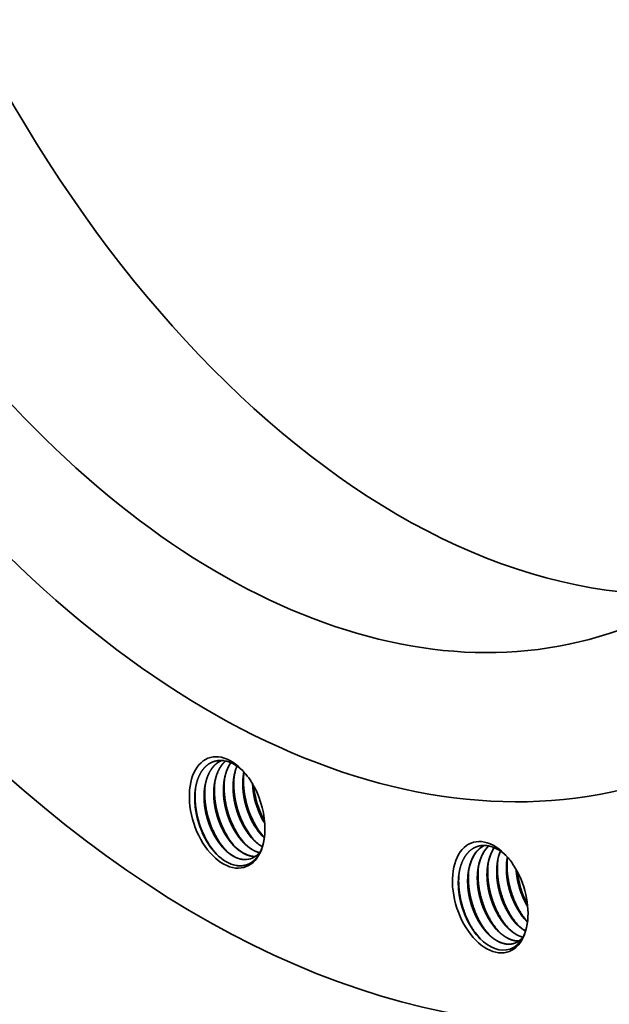
# Model space of a CAD drawing. Extents: x 0 to 10.8, y 0 to 8.2.
# Drawn here: x 7.4 to 8.4, y 2.9 to 4.6 of the extents above; entities that cross this region are included whole.
import ezdxf

# ---------------------------------------------------------------- set-up
doc = ezdxf.new("R2010")
doc.units = 0
doc.header["$MEASUREMENT"] = 0
doc.layers.get('0').update_dxf_attribs({"lineweight": 13})

msp = doc.modelspace()

# ---------------------------------------------------------------- linework, layer by layer
at = {"color": 7, "lineweight": 35, "ltscale": 2.3e-05}
msp.add_line((8.2555, 3.1878), (8.2549, 3.1885), dxfattribs=at)
at = {"color": 7, "lineweight": 35, "ltscale": 3.3e-05}
msp.add_line((8.2549, 3.1885), (8.2558, 3.1875), dxfattribs=at)
at = {"color": 7, "lineweight": 35, "ltscale": 0.03937}
for points in [[(7.758, 3.3545, 0.053772), (7.7509, 3.3503)], [(7.758, 3.3545, 0.052254), (7.7511, 3.3504)], [(7.7975, 3.3343, 0.013316), (7.7967, 3.3291)], [(7.8185, 3.3026, 0.020014), (7.8126, 3.3131)], [(7.8142, 3.3105, 0.079021), (7.8274, 3.2608)], [(7.8232, 3.2911, 0.019), (7.8185, 3.3026)], [(7.8245, 3.2627, 0.03675), (7.8336, 3.2454)], [(7.8246, 3.2619, 0.036546), (7.8337, 3.2448)], [(7.8274, 3.2608, 0.021718), (7.8333, 3.2488)], [(7.8305, 3.2222, 0.010212), (7.833, 3.2196)], [(8.2248, 3.2052, 0.075018), (8.2155, 3.1932)], [(8.2343, 3.2022, 0.018023), (8.2321, 3.1987)], [(8.2345, 3.2021, 0.017147), (8.2324, 3.1988)], [(7.809, 3.1828, 0.089988), (7.8187, 3.1881)], [(7.8108, 3.1872, 0.045386), (7.817, 3.1868)], [(7.8111, 3.1873, 0.044203), (7.8172, 3.1869)], [(7.8187, 3.1881, 0.076303), (7.8266, 3.1968)], [(8.2623, 3.1803, 0.021868), (8.2555, 3.1878)], [(8.2577, 3.1856, 0.010956), (8.257, 3.1813)], [(8.2688, 3.1705, 0.021142), (8.2623, 3.1803)], [(8.2811, 3.0861, 0.037599), (8.2908, 3.0743)], [(8.2812, 3.0854, 0.044127), (8.2926, 3.0722)], [(8.2857, 3.0813, 0.023344), (8.2926, 3.0726)], [(8.2134, 3.064, 0.037599), (8.2232, 3.0522)], [(8.2303, 3.0695, 0.037599), (8.2401, 3.0577)], [(8.235, 3.0647, 0.026185), (8.2428, 3.0551)], [(8.2472, 3.075, 0.037599), (8.257, 3.0632)], [(8.2519, 3.0702, 0.026185), (8.2597, 3.0606)], [(8.2642, 3.0805, 0.037599), (8.2739, 3.0688)], [(8.2688, 3.0758, 0.026185), (8.2766, 3.0661)], [(8.2908, 3.0743, 0.007259), (8.2926, 3.0725)], [(8.1988, 3.0562, 0.036218), (8.209, 3.0438)], [(8.2012, 3.0537, 0.031076), (8.2104, 3.0425)], [(8.2181, 3.0592, 0.026185), (8.2259, 3.0496)], [(8.2693, 3.0349, 0.011407), (8.2706, 3.0353)]]:
    msp.add_lwpolyline(points, format="xyb", dxfattribs=at)
for centre, major_axis, ratio, start_param, end_param in [((8.1909, 5.3836), (-0.7663, 2.3442), 0.608973, 3.14156, 6.283152), ((7.8866, 5.2842), (-0.7663, 2.3442), 0.608973, 3.14156, 6.283152), ((7.8782, 5.2814), (-0.6409, 1.9606), 0.608973, 6.283152, 9.424745), ((8.1909, 5.3836), (-0.5573, 1.7048), 0.608973, 0.151177, 2.990415), ((7.8782, 5.2814), (-0.5573, 1.7048), 0.608973, 6.283152, 9.424745), ((7.8782, 5.2814), (-0.5573, 1.7048), 0.608973, 3.14156, 4.796227), ((7.8866, 5.2842), (-0.7663, 2.3442), 0.608973, 1.654634, 3.14156), ((7.768, 3.2637), (-0.0312, 0.0955), 0.608973, 5.407829, 10.300185), ((7.7739, 3.2645), (0.0289, -0.0883), 0.619631, 2.302066, 2.836471), ((7.8243, 3.2777), (0.0283, -0.0895), 0.623065, 3.591961, 4.059459), ((7.8406, 3.2837), (0.0276, -0.089), 0.623252, 3.783681, 4.066223), ((7.768, 3.2637), (-0.0312, 0.0955), 0.608973, 5.048109, 5.407829), ((7.8707, 3.2958), (0.025, -0.0866), 0.611113, 4.33389, 4.933778), ((7.768, 3.2637), (-0.0312, 0.0955), 0.608973, 4.017, 4.800922), ((7.8517, 3.2886), (0.0252, -0.0839), 0.596391, 4.91187, 5.428657), ((7.8513, 3.2883), (0.0252, -0.0837), 0.595866, 4.919683, 5.480738), ((7.8601, 3.2914), (0.0286, -0.0947), 0.598312, 4.918811, 5.37482), ((7.801, 3.272), (0.0252, -0.0839), 0.596393, 4.911877, 5.428661), ((7.8094, 3.2748), (0.0286, -0.0947), 0.598297, 4.918779, 5.376881), ((7.8179, 3.2775), (0.0252, -0.0839), 0.596393, 4.911877, 5.428661), ((7.8263, 3.2804), (0.0286, -0.0947), 0.598295, 4.918772, 5.376877), ((7.8348, 3.283), (0.0252, -0.0839), 0.596391, 4.91187, 5.428657), ((7.8432, 3.2859), (0.0286, -0.0947), 0.598294, 4.91877, 5.376876), ((7.7729, 3.2618), (0.0285, -0.0898), 0.606431, 4.892959, 5.400513), ((7.7755, 3.2637), (0.0286, -0.0946), 0.598072, 4.918231, 5.403504), ((7.7841, 3.2665), (0.0252, -0.0839), 0.596396, 4.911849, 5.428638), ((7.7925, 3.2693), (0.0286, -0.0947), 0.598292, 4.918764, 5.376871), ((8.2275, 3.1156), (-0.0312, 0.0955), 0.608973, 5.407817, 10.300288), ((7.8001, 3.2693), (0.026, -0.0809), 0.594279, 5.4075, 5.990572), ((7.817, 3.2749), (0.0259, -0.0811), 0.594102, 5.408723, 5.92334), ((7.834, 3.2809), (0.0258, -0.0816), 0.593761, 5.412496, 5.711044), ((8.252, 3.1167), (0.03, -0.0914), 0.618534, 3.234307, 3.648727), ((8.2516, 3.1181), (0.0292, -0.0902), 0.622747, 3.240953, 3.655084), ((8.2686, 3.1227), (0.0296, -0.0909), 0.61996, 3.418862, 3.651535), ((7.7727, 3.2614), (0.0287, -0.0893), 0.605818, 5.397439, 5.974571), ((7.7832, 3.2637), (0.026, -0.0809), 0.594281, 5.407492, 5.990568), ((8.2513, 3.1184), (0.0288, -0.0899), 0.622935, 3.657825, 4.054461), ((8.2682, 3.1239), (0.0288, -0.0899), 0.622936, 3.657824, 4.05446), ((8.2851, 3.1294), (0.0288, -0.0899), 0.622936, 3.657824, 4.05446), ((8.3016, 3.1353), (0.0284, -0.0896), 0.622991, 3.788244, 4.058116), ((8.2275, 3.1156), (-0.0312, 0.0955), 0.608973, 5.362269, 5.407817), ((7.7829, 3.2628), (0.0261, -0.0801), 0.595944, 5.986819, 6.283917), ((7.7834, 3.2619), (0.0259, -0.0791), 0.599305, 5.983662, 6.278988), ((8.2275, 3.1156), (-0.0312, 0.0955), 0.608973, 4.017102, 5.115081), ((8.3395, 3.1506), (0.0285, -0.0971), 0.610209, 4.438149, 5.039695), ((8.2941, 3.1335), (0.0257, -0.0822), 0.593593, 5.226515, 5.705547), ((8.2943, 3.1331), (0.0258, -0.0816), 0.593728, 5.413169, 5.698734), ((8.2773, 3.1271), (0.0259, -0.0811), 0.594105, 5.408803, 5.921907), ((8.2326, 3.1134), (0.0285, -0.0888), 0.605778, 5.397717, 6.294389), ((8.2434, 3.1143), (0.0259, -0.0795), 0.598078, 0.027654, 0.360063)]:
    msp.add_ellipse(centre, major_axis=major_axis, ratio=ratio, start_param=start_param, end_param=end_param, dxfattribs=at)
for points, knots in [([(7.7125, 3.3041), (7.7131, 3.308), (7.7138, 3.3119), (7.7147, 3.3156), (7.7174, 3.3245), (7.7212, 3.3324), (7.7239, 3.3367), (7.7278, 3.3417), (7.7324, 3.3457), (7.7335, 3.3467), (7.7393, 3.3509), (7.7457, 3.3537), (7.7513, 3.3549), (7.757, 3.355), (7.7627, 3.3541)], [0, 0, 0, 0, 0, 0, 5.539169, 5.539169, 5.539169, 13.611456, 13.611456, 13.611456, 16.23987, 16.23987, 16.23987, 26.527614, 26.527614, 26.527614, 26.527614, 26.527614, 26.527614]), ([(7.7401, 3.2343), (7.7378, 3.2394), (7.7358, 3.2446), (7.734, 3.25), (7.7317, 3.2581), (7.7301, 3.2664), (7.7296, 3.2691), (7.728, 3.2792), (7.7274, 3.2893), (7.7275, 3.2966), (7.7284, 3.307), (7.7306, 3.3167), (7.7314, 3.3198), (7.7344, 3.3292), (7.7387, 3.3376), (7.7422, 3.3427), (7.7463, 3.3469), (7.7509, 3.3503)], [0, 0, 0, 0, 0, 0, 7.056887, 7.056887, 7.056887, 10.597717, 10.597717, 10.597717, 19.930398, 19.930398, 19.930398, 24.419862, 24.419862, 24.419862, 34.168087, 34.168087, 34.168087, 34.168087, 34.168087, 34.168087]), ([(7.729, 3.307), (7.7297, 3.3116), (7.7306, 3.316), (7.7317, 3.3202), (7.735, 3.3302), (7.7398, 3.3389), (7.7432, 3.3435), (7.7469, 3.3473), (7.7511, 3.3504)], [0, 0, 0, 0, 0, 0, 6.215082, 6.215082, 6.215082, 15.168727, 15.168727, 15.168727, 15.168727, 15.168727, 15.168727]), ([(7.757, 3.2398), (7.7548, 3.2447), (7.7529, 3.2497), (7.7511, 3.2549), (7.7489, 3.2627), (7.7472, 3.2707), (7.7467, 3.2733), (7.745, 3.2839), (7.7443, 3.2945), (7.7444, 3.3024), (7.7454, 3.3133), (7.7477, 3.3233), (7.7486, 3.3263), (7.7513, 3.3346), (7.7551, 3.3421), (7.758, 3.3465), (7.7614, 3.3504), (7.765, 3.3537)], [0, 0, 0, 0, 0, 0, 6.790457, 6.790457, 6.790457, 10.197924, 10.197924, 10.197924, 20.312209, 20.312209, 20.312209, 24.657716, 24.657716, 24.657716, 32.963158, 32.963158, 32.963158, 32.963158, 32.963158, 32.963158]), ([(7.7459, 3.3125), (7.7467, 3.3177), (7.7477, 3.3227), (7.7491, 3.3276), (7.7524, 3.3365), (7.7569, 3.3443), (7.7594, 3.3478), (7.7622, 3.3509), (7.7652, 3.3536)], [0, 0, 0, 0, 0, 0, 7.082193, 7.082193, 7.082193, 13.898731, 13.898731, 13.898731, 13.898731, 13.898731, 13.898731]), ([(7.7739, 3.2453), (7.771, 3.2518), (7.7685, 3.2585), (7.7664, 3.2654), (7.7637, 3.277), (7.7621, 3.2888), (7.7617, 3.2935), (7.7613, 3.3027), (7.7618, 3.3118), (7.7622, 3.3162), (7.7632, 3.3226), (7.7646, 3.3286), (7.7652, 3.3306), (7.7669, 3.3362), (7.769, 3.3414), (7.7706, 3.3447), (7.7724, 3.3478), (7.7744, 3.3507)], [0, 0, 0, 0, 0, 0, 8.978989, 8.978989, 8.978989, 14.951878, 14.951878, 14.951878, 20.834172, 20.834172, 20.834172, 23.714021, 23.714021, 23.714021, 29.225795, 29.225795, 29.225795, 29.225795, 29.225795, 29.225795]), ([(7.7908, 3.2509), (7.7883, 3.2564), (7.7861, 3.2621), (7.7843, 3.268), (7.7816, 3.2779), (7.7799, 3.288), (7.7793, 3.292), (7.7783, 3.302), (7.7783, 3.3118), (7.7786, 3.3176), (7.7797, 3.3268), (7.7818, 3.3354), (7.7828, 3.3387), (7.7839, 3.3418), (7.7852, 3.3448)], [0, 0, 0, 0, 0, 0, 7.698534, 7.698534, 7.698534, 12.827415, 12.827415, 12.827415, 20.419616, 20.419616, 20.419616, 25.248766, 25.248766, 25.248766, 25.248766, 25.248766, 25.248766]), ([(7.7907, 3.2517), (7.7884, 3.2572), (7.7862, 3.2628), (7.7844, 3.2686), (7.7821, 3.2773), (7.7805, 3.2862), (7.78, 3.2892), (7.7789, 3.298), (7.7785, 3.3067), (7.7786, 3.3125), (7.779, 3.3181), (7.7798, 3.3236)], [0, 0, 0, 0, 0, 0, 7.560943, 7.560943, 7.560943, 11.340927, 11.340927, 11.340927, 18.786555, 18.786555, 18.786555, 18.786555, 18.786555, 18.786555]), ([(7.7936, 3.2497), (7.7877, 3.2629), (7.7833, 3.277), (7.7804, 3.2915), (7.779, 3.3075), (7.7799, 3.3229), (7.7801, 3.3244), (7.7802, 3.3258), (7.7803, 3.3273)], [0, 0, 0, 0, 0, 0, 14.209906, 14.209906, 14.209906, 15.702772, 15.702772, 15.702772, 15.702772, 15.702772, 15.702772]), ([(7.8077, 3.2564), (7.805, 3.2623), (7.8027, 3.2685), (7.8007, 3.2748), (7.7983, 3.2845), (7.7967, 3.2942), (7.7963, 3.2974), (7.7953, 3.307), (7.7951, 3.3166), (7.7954, 3.3228), (7.7962, 3.3288), (7.7973, 3.3345)], [0, 0, 0, 0, 0, 0, 8.276836, 8.276836, 8.276836, 12.409414, 12.409414, 12.409414, 20.52232, 20.52232, 20.52232, 20.52232, 20.52232, 20.52232]), ([(7.8076, 3.2572), (7.8053, 3.2627), (7.8031, 3.2683), (7.8013, 3.2741), (7.799, 3.2829), (7.7974, 3.2917), (7.7969, 3.2947), (7.7958, 3.3035), (7.7954, 3.3123), (7.7955, 3.318), (7.7959, 3.3237), (7.7967, 3.3291)], [0, 0, 0, 0, 0, 0, 7.560944, 7.560944, 7.560944, 11.340929, 11.340929, 11.340929, 18.786557, 18.786557, 18.786557, 18.786557, 18.786557, 18.786557]), ([(7.8105, 3.2552), (7.8046, 3.2685), (7.8002, 3.2825), (7.7973, 3.297), (7.7959, 3.313), (7.7969, 3.3284), (7.797, 3.3299), (7.7971, 3.3314), (7.7972, 3.3328)], [0, 0, 0, 0, 0, 0, 14.209908, 14.209908, 14.209908, 15.702774, 15.702774, 15.702774, 15.702774, 15.702774, 15.702774]), ([(7.726, 3.2276), (7.72, 3.2411), (7.7155, 3.2554), (7.7126, 3.2702), (7.7113, 3.2865), (7.7124, 3.3021), (7.7126, 3.3036), (7.7127, 3.3051), (7.7129, 3.3066)], [0, 0, 0, 0, 0, 0, 14.47238, 14.47238, 14.47238, 15.988213, 15.988213, 15.988213, 15.988213, 15.988213, 15.988213]), ([(7.74, 3.2351), (7.7376, 3.2406), (7.7355, 3.2462), (7.7337, 3.252), (7.7314, 3.2608), (7.7298, 3.2696), (7.7293, 3.2726), (7.7282, 3.2814), (7.7278, 3.2902), (7.7279, 3.2959), (7.7283, 3.3016), (7.729, 3.307)], [0, 0, 0, 0, 0, 0, 7.560926, 7.560926, 7.560926, 11.340902, 11.340902, 11.340902, 18.786524, 18.786524, 18.786524, 18.786524, 18.786524, 18.786524]), ([(7.7429, 3.2331), (7.737, 3.2464), (7.7326, 3.2604), (7.7297, 3.2749), (7.7283, 3.2909), (7.7292, 3.3063), (7.7293, 3.3078), (7.7295, 3.3093), (7.7296, 3.3107)], [0, 0, 0, 0, 0, 0, 14.209901, 14.209901, 14.209901, 15.702766, 15.702766, 15.702766, 15.702766, 15.702766, 15.702766]), ([(7.7569, 3.2406), (7.7545, 3.2461), (7.7524, 3.2517), (7.7506, 3.2575), (7.7483, 3.2663), (7.7467, 3.2752), (7.7462, 3.2781), (7.7451, 3.2869), (7.7447, 3.2957), (7.7448, 3.3014), (7.7452, 3.3071), (7.7459, 3.3125)], [0, 0, 0, 0, 0, 0, 7.56093, 7.56093, 7.56093, 11.340908, 11.340908, 11.340908, 18.786529, 18.786529, 18.786529, 18.786529, 18.786529, 18.786529]), ([(7.7598, 3.2387), (7.7539, 3.2519), (7.7495, 3.2659), (7.7466, 3.2804), (7.7452, 3.2964), (7.7461, 3.3119), (7.7463, 3.3133), (7.7464, 3.3148), (7.7465, 3.3162)], [0, 0, 0, 0, 0, 0, 14.209898, 14.209898, 14.209898, 15.702763, 15.702763, 15.702763, 15.702763, 15.702763, 15.702763]), ([(7.7738, 3.2462), (7.7715, 3.2516), (7.7693, 3.2573), (7.7675, 3.263), (7.7652, 3.2718), (7.7636, 3.2807), (7.7631, 3.2836), (7.762, 3.2924), (7.7616, 3.3012), (7.7617, 3.307), (7.7621, 3.3126), (7.7629, 3.3181)], [0, 0, 0, 0, 0, 0, 7.560932, 7.560932, 7.560932, 11.34091, 11.34091, 11.34091, 18.786529, 18.786529, 18.786529, 18.786529, 18.786529, 18.786529]), ([(7.7767, 3.2442), (7.7708, 3.2574), (7.7664, 3.2715), (7.7635, 3.2859), (7.7621, 3.302), (7.763, 3.3174), (7.7632, 3.3188), (7.7633, 3.3203), (7.7634, 3.3217)], [0, 0, 0, 0, 0, 0, 14.209893, 14.209893, 14.209893, 15.702758, 15.702758, 15.702758, 15.702758, 15.702758, 15.702758]), ([(7.8245, 3.2627), (7.8221, 3.2684), (7.8199, 3.2743), (7.818, 3.2804), (7.8156, 3.2895), (7.814, 3.2988), (7.8136, 3.3019), (7.8131, 3.306), (7.8128, 3.3101), (7.8128, 3.3111), (7.8127, 3.3121), (7.8126, 3.3131)], [0, 0, 0, 0, 0, 0, 7.8853, 7.8853, 7.8853, 11.821563, 11.821563, 11.821563, 13.123985, 13.123985, 13.123985, 13.123985, 13.123985, 13.123985]), ([(7.7245, 3.2287), (7.7226, 3.233), (7.7208, 3.2375), (7.7192, 3.242), (7.7168, 3.2496), (7.7149, 3.2574), (7.7143, 3.2605), (7.7123, 3.2713), (7.7113, 3.2821), (7.7111, 3.2896), (7.7115, 3.297), (7.7125, 3.3041)], [0, 0, 0, 0, 0, 0, 6.024727, 6.024727, 6.024727, 10.040124, 10.040124, 10.040124, 19.902555, 19.902555, 19.902555, 19.902555, 19.902555, 19.902555]), ([(7.757, 3.2398), (7.76, 3.233), (7.7634, 3.2265), (7.7672, 3.2203), (7.7725, 3.2131), (7.7782, 3.2069), (7.7793, 3.2057), (7.7815, 3.2034), (7.7839, 3.2013), (7.785, 3.2003), (7.7906, 3.1956), (7.7965, 3.1918), (7.8013, 3.1895), (7.8061, 3.188), (7.8108, 3.1872)], [0, 0, 0, 0, 0, 0, 9.413093, 9.413093, 9.413093, 11.708914, 11.708914, 11.708914, 13.97066, 13.97066, 13.97066, 22.608472, 22.608472, 22.608472, 22.608472, 22.608472, 22.608472]), ([(7.7739, 3.2453), (7.7767, 3.239), (7.7799, 3.2328), (7.7835, 3.2269), (7.7893, 3.2187), (7.7956, 3.2117), (7.7978, 3.2095), (7.8021, 3.2055), (7.8065, 3.2021), (7.8087, 3.2005), (7.8132, 3.1978), (7.8176, 3.1956), (7.8198, 3.1948), (7.822, 3.194), (7.8242, 3.1935)], [0, 0, 0, 0, 0, 0, 8.856074, 8.856074, 8.856074, 13.157298, 13.157298, 13.157298, 17.353501, 17.353501, 17.353501, 21.332531, 21.332531, 21.332531, 21.332531, 21.332531, 21.332531]), ([(7.7908, 3.2509), (7.7936, 3.2446), (7.7967, 3.2385), (7.8002, 3.2327), (7.8056, 3.2251), (7.8114, 3.2185), (7.8131, 3.2167), (7.8164, 3.2134), (7.8199, 3.2104), (7.8216, 3.209), (7.8242, 3.207), (7.8269, 3.2053), (7.8277, 3.2048), (7.8286, 3.2043), (7.8294, 3.2038)], [0, 0, 0, 0, 0, 0, 8.745098, 8.745098, 8.745098, 12.152207, 12.152207, 12.152207, 15.482084, 15.482084, 15.482084, 17.054582, 17.054582, 17.054582, 17.054582, 17.054582, 17.054582]), ([(7.7401, 3.2343), (7.7431, 3.2275), (7.7465, 3.221), (7.7503, 3.2148), (7.7556, 3.2076), (7.7613, 3.2013), (7.7624, 3.2002), (7.7646, 3.1979), (7.767, 3.1958), (7.7681, 3.1947), (7.7737, 3.19), (7.7796, 3.1863), (7.7844, 3.184), (7.7892, 3.1825), (7.7939, 3.1817)], [0, 0, 0, 0, 0, 0, 9.413075, 9.413075, 9.413075, 11.70889, 11.70889, 11.70889, 13.970623, 13.970623, 13.970623, 22.608377, 22.608377, 22.608377, 22.608377, 22.608377, 22.608377]), ([(7.8327, 3.2176), (7.8321, 3.2138), (7.8313, 3.2101), (7.8304, 3.2065), (7.8271, 3.1965), (7.8223, 3.1879), (7.8186, 3.1829), (7.8111, 3.1759), (7.8023, 3.172), (7.7984, 3.1709), (7.7931, 3.1702), (7.7876, 3.1705), (7.7863, 3.1706), (7.785, 3.1708), (7.7836, 3.171)], [0, 0, 0, 0, 0, 0, 5.274253, 5.274253, 5.274253, 15.427, 15.427, 15.427, 22.840053, 22.840053, 22.840053, 25.183791, 25.183791, 25.183791, 25.183791, 25.183791, 25.183791]), ([(8.1728, 3.1558), (8.1736, 3.1617), (8.1748, 3.1673), (8.1764, 3.1727), (8.1799, 3.1812), (8.1845, 3.1885), (8.1866, 3.1913), (8.1911, 3.1964), (8.1963, 3.2002), (8.199, 3.2018), (8.2018, 3.2031), (8.2047, 3.2041)], [0, 0, 0, 0, 0, 0, 8.172109, 8.172109, 8.172109, 14.094539, 14.094539, 14.094539, 19.813191, 19.813191, 19.813191, 19.813191, 19.813191, 19.813191]), ([(8.2047, 3.2041), (8.2102, 3.206), (8.2162, 3.2067), (8.2224, 3.2063), (8.2308, 3.2041), (8.2389, 3.2), (8.241, 3.1989), (8.2451, 3.1964), (8.2491, 3.1935), (8.251, 3.1919), (8.253, 3.1902), (8.2549, 3.1885)], [0, 0, 0, 0, 0, 0, 10.946168, 10.946168, 10.946168, 14.653034, 14.653034, 14.653034, 18.451419, 18.451419, 18.451419, 18.451419, 18.451419, 18.451419]), ([(8.2136, 3.0633), (8.2106, 3.0674), (8.2077, 3.0719), (8.2051, 3.0765), (8.2014, 3.0838), (8.1983, 3.0914), (8.1972, 3.094), (8.1934, 3.1046), (8.1906, 3.1156), (8.1891, 3.124), (8.188, 3.1352), (8.188, 3.146), (8.1881, 3.1487), (8.1887, 3.1581), (8.1902, 3.1671), (8.1918, 3.1733), (8.1942, 3.1798), (8.1972, 3.1857), (8.1976, 3.1863), (8.198, 3.187), (8.1983, 3.1876)], [0, 0, 0, 0, 0, 0, 6.922507, 6.922507, 6.922507, 10.440373, 10.440373, 10.440373, 21.071057, 21.071057, 21.071057, 24.562335, 24.562335, 24.562335, 33.504742, 33.504742, 33.504742, 34.646511, 34.646511, 34.646511, 34.646511, 34.646511, 34.646511]), ([(8.2305, 3.0688), (8.2275, 3.073), (8.2246, 3.0774), (8.222, 3.082), (8.2183, 3.0893), (8.2152, 3.0969), (8.2141, 3.0996), (8.2103, 3.1101), (8.2075, 3.1212), (8.206, 3.1296), (8.2049, 3.1407), (8.2049, 3.1515), (8.205, 3.1542), (8.2056, 3.1636), (8.2071, 3.1726), (8.2087, 3.1788), (8.2111, 3.1853), (8.2142, 3.1912), (8.2145, 3.1919), (8.2149, 3.1925), (8.2152, 3.1931)], [0, 0, 0, 0, 0, 0, 6.922504, 6.922504, 6.922504, 10.440368, 10.440368, 10.440368, 21.071052, 21.071052, 21.071052, 24.562329, 24.562329, 24.562329, 33.504731, 33.504731, 33.504731, 34.646504, 34.646504, 34.646504, 34.646504, 34.646504, 34.646504]), ([(8.2474, 3.0743), (8.2444, 3.0785), (8.2415, 3.0829), (8.2389, 3.0876), (8.2352, 3.0948), (8.2321, 3.1025), (8.2311, 3.1051), (8.2272, 3.1157), (8.2244, 3.1267), (8.2229, 3.1351), (8.2218, 3.1462), (8.2218, 3.1571), (8.2219, 3.1597), (8.2225, 3.1691), (8.224, 3.1781), (8.2256, 3.1843), (8.228, 3.1909), (8.2311, 3.1967), (8.2314, 3.1974), (8.2318, 3.198), (8.2321, 3.1987)], [0, 0, 0, 0, 0, 0, 6.922507, 6.922507, 6.922507, 10.440372, 10.440372, 10.440372, 21.071058, 21.071058, 21.071058, 24.562336, 24.562336, 24.562336, 33.504742, 33.504742, 33.504742, 34.646513, 34.646513, 34.646513, 34.646513, 34.646513, 34.646513]), ([(8.2643, 3.0798), (8.2615, 3.0837), (8.2589, 3.0877), (8.2565, 3.092), (8.253, 3.0986), (8.25, 3.1055), (8.249, 3.1079), (8.2444, 3.1199), (8.2411, 3.1325), (8.2393, 3.1429), (8.238, 3.1604), (8.2397, 3.1772), (8.2409, 3.1839), (8.2428, 3.1903), (8.2452, 3.1962)], [0, 0, 0, 0, 0, 0, 6.355734, 6.355734, 6.355734, 9.584183, 9.584183, 9.584183, 22.605855, 22.605855, 22.605855, 31.987928, 31.987928, 31.987928, 31.987928, 31.987928, 31.987928]), ([(8.2812, 3.0854), (8.2777, 3.0902), (8.2744, 3.0955), (8.2714, 3.101), (8.2677, 3.1087), (8.2646, 3.1168), (8.2639, 3.1188), (8.2603, 3.1292), (8.2578, 3.14), (8.2563, 3.1487), (8.2553, 3.1616), (8.2558, 3.174), (8.2562, 3.178), (8.2567, 3.182), (8.2575, 3.1858)], [0, 0, 0, 0, 0, 0, 8.108454, 8.108454, 8.108454, 10.853021, 10.853021, 10.853021, 21.874532, 21.874532, 21.874532, 27.237361, 27.237361, 27.237361, 27.237361, 27.237361, 27.237361]), ([(8.2857, 3.0813), (8.2782, 3.0916), (8.2718, 3.1032), (8.2666, 3.1156), (8.2599, 3.1371), (8.257, 3.1591), (8.2565, 3.1679), (8.2567, 3.1765), (8.2576, 3.1849)], [0, 0, 0, 0, 0, 0, 13.053811, 13.053811, 13.053811, 21.741137, 21.741137, 21.741137, 21.741137, 21.741137, 21.741137]), ([(8.235, 3.0647), (8.2275, 3.075), (8.2211, 3.0867), (8.2159, 3.0991), (8.2092, 3.1205), (8.2063, 3.1425), (8.2058, 3.1513), (8.206, 3.16), (8.2069, 3.1684)], [0, 0, 0, 0, 0, 0, 13.053807, 13.053807, 13.053807, 21.741131, 21.741131, 21.741131, 21.741131, 21.741131, 21.741131]), ([(8.2472, 3.075), (8.2439, 3.0797), (8.2408, 3.0846), (8.238, 3.0898), (8.2336, 3.099), (8.2301, 3.1085), (8.2288, 3.1124), (8.2258, 3.1224), (8.2238, 3.1327), (8.2229, 3.1388), (8.222, 3.1489), (8.2221, 3.1588), (8.2223, 3.1627), (8.2227, 3.1665), (8.2232, 3.1702)], [0, 0, 0, 0, 0, 0, 7.659893, 7.659893, 7.659893, 12.851948, 12.851948, 12.851948, 20.655316, 20.655316, 20.655316, 25.743948, 25.743948, 25.743948, 25.743948, 25.743948, 25.743948]), ([(8.2519, 3.0702), (8.2444, 3.0806), (8.238, 3.0922), (8.2328, 3.1046), (8.2261, 3.126), (8.2232, 3.148), (8.2227, 3.1568), (8.2229, 3.1655), (8.2238, 3.1739)], [0, 0, 0, 0, 0, 0, 13.053803, 13.053803, 13.053803, 21.741125, 21.741125, 21.741125, 21.741125, 21.741125, 21.741125]), ([(8.2642, 3.0805), (8.2608, 3.0852), (8.2577, 3.0901), (8.2549, 3.0954), (8.2505, 3.1045), (8.247, 3.114), (8.2457, 3.118), (8.2427, 3.1279), (8.2407, 3.1382), (8.2398, 3.1443), (8.2389, 3.1545), (8.239, 3.1643), (8.2392, 3.1682), (8.2396, 3.172), (8.2401, 3.1757)], [0, 0, 0, 0, 0, 0, 7.659899, 7.659899, 7.659899, 12.851959, 12.851959, 12.851959, 20.655331, 20.655331, 20.655331, 25.743967, 25.743967, 25.743967, 25.743967, 25.743967, 25.743967]), ([(8.2688, 3.0758), (8.2613, 3.0861), (8.2549, 3.0977), (8.2497, 3.1101), (8.243, 3.1316), (8.2401, 3.1536), (8.2396, 3.1623), (8.2398, 3.171), (8.2407, 3.1794)], [0, 0, 0, 0, 0, 0, 13.053807, 13.053807, 13.053807, 21.741133, 21.741133, 21.741133, 21.741133, 21.741133, 21.741133]), ([(8.2811, 3.0861), (8.2777, 3.0907), (8.2746, 3.0957), (8.2718, 3.1009), (8.2674, 3.11), (8.2639, 3.1196), (8.2626, 3.1235), (8.2596, 3.1335), (8.2576, 3.1437), (8.2567, 3.1499), (8.2558, 3.16), (8.2559, 3.1699), (8.2561, 3.1737), (8.2565, 3.1775), (8.257, 3.1813)], [0, 0, 0, 0, 0, 0, 7.659901, 7.659901, 7.659901, 12.851962, 12.851962, 12.851962, 20.655335, 20.655335, 20.655335, 25.743973, 25.743973, 25.743973, 25.743973, 25.743973, 25.743973]), ([(8.1988, 3.0562), (8.1964, 3.0595), (8.1941, 3.0629), (8.1919, 3.0665), (8.1878, 3.0739), (8.1842, 3.0816), (8.1826, 3.0856), (8.1779, 3.0979), (8.1746, 3.1106), (8.173, 3.1192), (8.1716, 3.1319), (8.1717, 3.1441), (8.1719, 3.1481), (8.1722, 3.152), (8.1728, 3.1558)], [0, 0, 0, 0, 0, 0, 5.409199, 5.409199, 5.409199, 10.893097, 10.893097, 10.893097, 21.899432, 21.899432, 21.899432, 27.245174, 27.245174, 27.245174, 27.245174, 27.245174, 27.245174]), ([(8.2012, 3.0537), (8.1936, 3.0641), (8.1871, 3.0759), (8.1819, 3.0884), (8.1752, 3.1102), (8.1724, 3.1324), (8.172, 3.1413), (8.1722, 3.15), (8.1732, 3.1585)], [0, 0, 0, 0, 0, 0, 13.204938, 13.204938, 13.204938, 21.98096, 21.98096, 21.98096, 21.98096, 21.98096, 21.98096]), ([(8.2134, 3.064), (8.2101, 3.0686), (8.207, 3.0736), (8.2042, 3.0788), (8.1998, 3.0879), (8.1963, 3.0975), (8.1949, 3.1014), (8.192, 3.1114), (8.19, 3.1216), (8.1891, 3.1278), (8.1882, 3.1379), (8.1883, 3.1478), (8.1885, 3.1516), (8.1888, 3.1554), (8.1894, 3.1592)], [0, 0, 0, 0, 0, 0, 7.659886, 7.659886, 7.659886, 12.851937, 12.851937, 12.851937, 20.655306, 20.655306, 20.655306, 25.743933, 25.743933, 25.743933, 25.743933, 25.743933, 25.743933]), ([(8.2181, 3.0592), (8.2106, 3.0695), (8.2042, 3.0811), (8.199, 3.0935), (8.1923, 3.115), (8.1894, 3.137), (8.1889, 3.1458), (8.1891, 3.1544), (8.1899, 3.1628)], [0, 0, 0, 0, 0, 0, 13.053804, 13.053804, 13.053804, 21.741128, 21.741128, 21.741128, 21.741128, 21.741128, 21.741128]), ([(8.2303, 3.0695), (8.227, 3.0741), (8.2239, 3.0791), (8.2211, 3.0843), (8.2167, 3.0934), (8.2132, 3.103), (8.2119, 3.1069), (8.2089, 3.1169), (8.2069, 3.1271), (8.206, 3.1333), (8.2051, 3.1434), (8.2052, 3.1533), (8.2054, 3.1572), (8.2057, 3.161), (8.2063, 3.1647)], [0, 0, 0, 0, 0, 0, 7.659892, 7.659892, 7.659892, 12.851946, 12.851946, 12.851946, 20.655317, 20.655317, 20.655317, 25.743948, 25.743948, 25.743948, 25.743948, 25.743948, 25.743948]), ([(8.293, 3.0986), (8.2909, 3.1019), (8.289, 3.1054), (8.2871, 3.1091), (8.2843, 3.1153), (8.2818, 3.1217), (8.2808, 3.1243), (8.2777, 3.1336), (8.2753, 3.1431), (8.274, 3.1501), (8.2731, 3.157), (8.2728, 3.1639)], [0, 0, 0, 0, 0, 0, 5.194149, 5.194149, 5.194149, 8.69369, 8.69369, 8.69369, 17.479684, 17.479684, 17.479684, 17.479684, 17.479684, 17.479684]), ([(8.293, 3.0992), (8.2909, 3.1025), (8.289, 3.106), (8.2872, 3.1095), (8.2839, 3.1169), (8.281, 3.1245), (8.2797, 3.1284), (8.2769, 3.1376), (8.2749, 3.1471), (8.274, 3.1525), (8.2734, 3.1579), (8.2731, 3.1633)], [0, 0, 0, 0, 0, 0, 5.096081, 5.096081, 5.096081, 10.25079, 10.25079, 10.25079, 17.142257, 17.142257, 17.142257, 17.142257, 17.142257, 17.142257]), ([(8.2305, 3.0688), (8.2337, 3.0643), (8.2372, 3.0601), (8.2409, 3.0562), (8.2475, 3.0502), (8.2545, 3.0456), (8.2574, 3.0439), (8.2623, 3.0416), (8.2672, 3.0401), (8.2691, 3.0397), (8.2719, 3.0392), (8.2747, 3.039), (8.2756, 3.0389), (8.2765, 3.0389), (8.2774, 3.0389)], [0, 0, 0, 0, 0, 0, 7.433197, 7.433197, 7.433197, 12.820559, 12.820559, 12.820559, 16.324217, 16.324217, 16.324217, 17.967418, 17.967418, 17.967418, 17.967418, 17.967418, 17.967418]), ([(8.2474, 3.0743), (8.2506, 3.0699), (8.254, 3.0657), (8.2576, 3.0619), (8.2644, 3.0557), (8.2715, 3.051), (8.2746, 3.0493), (8.2784, 3.0475), (8.2823, 3.0462), (8.283, 3.046), (8.2838, 3.0458), (8.2845, 3.0456)], [0, 0, 0, 0, 0, 0, 7.350302, 7.350302, 7.350302, 13.027459, 13.027459, 13.027459, 14.358036, 14.358036, 14.358036, 14.358036, 14.358036, 14.358036]), ([(8.2922, 3.0697), (8.2911, 3.0629), (8.2895, 3.0565), (8.2873, 3.0504), (8.2829, 3.0419), (8.2773, 3.0351), (8.2751, 3.0328), (8.2712, 3.0295), (8.267, 3.027), (8.2653, 3.0262), (8.2635, 3.0254), (8.2617, 3.0248)], [0, 0, 0, 0, 0, 0, 9.43987, 9.43987, 9.43987, 14.891406, 14.891406, 14.891406, 18.389575, 18.389575, 18.389575, 18.389575, 18.389575, 18.389575]), ([(8.2136, 3.0633), (8.2165, 3.0592), (8.2196, 3.0554), (8.2229, 3.0518), (8.2296, 3.0454), (8.2368, 3.0405), (8.2403, 3.0384), (8.2484, 3.0347), (8.2565, 3.0331), (8.261, 3.033), (8.2653, 3.0336), (8.2693, 3.0349)], [0, 0, 0, 0, 0, 0, 6.709891, 6.709891, 6.709891, 13.197872, 13.197872, 13.197872, 21.415982, 21.415982, 21.415982, 21.415982, 21.415982, 21.415982]), ([(8.2232, 3.0522), (8.2268, 3.0485), (8.2305, 3.0452), (8.2344, 3.0423), (8.2412, 3.0381), (8.248, 3.0354), (8.2509, 3.0345), (8.2564, 3.0334), (8.2618, 3.0334), (8.2645, 3.0336), (8.267, 3.0341), (8.2695, 3.0349)], [0, 0, 0, 0, 0, 0, 7.142311, 7.142311, 7.142311, 12.296447, 12.296447, 12.296447, 17.277238, 17.277238, 17.277238, 17.277238, 17.277238, 17.277238]), ([(8.2401, 3.0577), (8.2443, 3.0534), (8.2488, 3.0495), (8.2534, 3.0463), (8.2603, 3.0425), (8.2673, 3.0402), (8.2695, 3.0397), (8.2725, 3.0392), (8.2754, 3.039), (8.2761, 3.039), (8.2768, 3.039), (8.2775, 3.039)], [0, 0, 0, 0, 0, 0, 8.517265, 8.517265, 8.517265, 12.624166, 12.624166, 12.624166, 13.922581, 13.922581, 13.922581, 13.922581, 13.922581, 13.922581])]:
    msp.add_open_spline(points, degree=5, knots=knots, dxfattribs=at)

doc.saveas('drawing.dxf')
